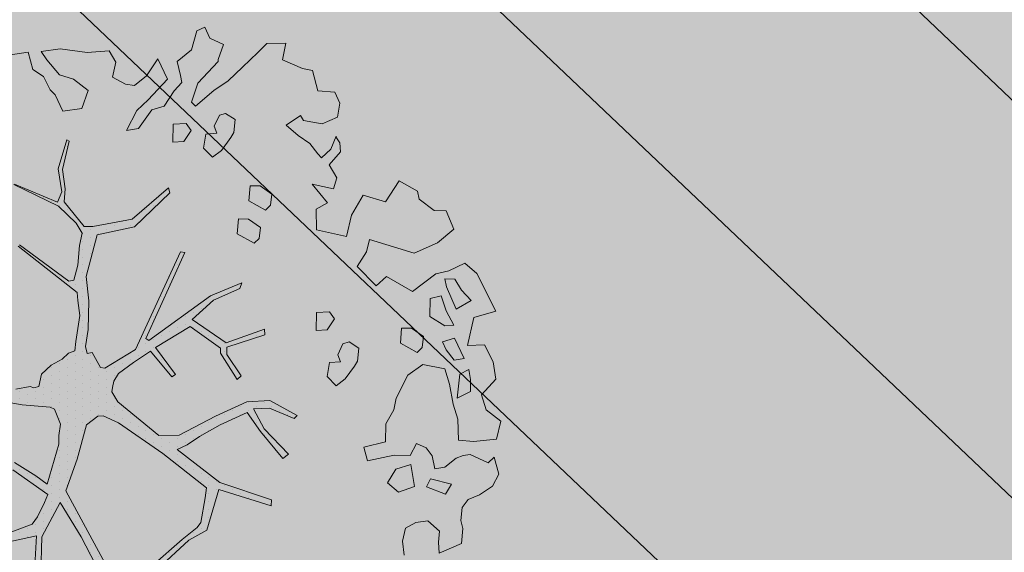
# Model space of a CAD drawing. Units: metres. Extents: x 544007 to 818026, y 6582436 to 9876932.
# Drawn here: x 546605 to 546612, y 6583150 to 6583154 of the extents above; entities that cross this region are included whole.
import ezdxf

# ---------------------------------------------------------------- set-up
doc = ezdxf.new("R2010")
doc.units = ezdxf.units.M
doc.linetypes.add('ACAD_ISO02W100', pattern=[15, 12, -3])
doc.linetypes.add('ISOPOHI', pattern=[0.20001, 0.1, -1e-05, 0.1])
for name, color, linetype, lineweight in [('00_siim_planeeritav kõrghaljastus', 7, 'Continuous', 5), ('08_ol.ol säilitatav puu', 96, 'Continuous', 5), ('09_likvideeritav kõrghaljastus', 7, 'Continuous', 5), ('0_TULETÕRJE VEEVÕTUKOHT_R', 1, 'Continuous', 20), ('HORISONTAAL', 8, 'Continuous', 0), ('PUU', 8, 'Continuous', 0)]:
    doc.layers.add(name, color=color, linetype=linetype, lineweight=lineweight)
doc.layers.add('0_Plan haljasala', color=7, linetype='Continuous', true_color=0xdde8c0)
doc.layers.add('0_Plan sport- ja mänguväljakud', color=7, linetype='Continuous', true_color=0xfcefc9)

# ---------------------------------------------------------------- blocks, each defined once
blk = doc.blocks.new('platano2')
at = {"layer": '08_ol.ol säilitatav puu'}
h = blk.add_hatch(dxfattribs=at)
h.set_pattern_fill('DOTS', color=256, scale=4, style=0)
h.set_pattern_definition([(0, (-39973.25, -3784.6), (3.175, 6.35), [0, -6.35])])
h.paths.add_polyline_path([(88.21, 150.09), (83.22, 150.19), (69.39, 108.5), (42.73, 74.07), (38.89, 82.14), (32.1, 92.27), (22.94, 108.94), (12.89, 130.62), (28.09, 141.31), (49.93, 159.35), (46.53, 163.92), (26.15, 144.34), (9.99, 135.67), (9.26, 148.68), (17.65, 168.49), (15.2, 171.04), (3.26, 148.8), (4.39, 130.29), (15.87, 105.08), (31.27, 75.8), (31.44, 59.31), (4.3, 26.39), (-3.78, 21.58), (-7.26, 22.15), (-12.24, 23.25), (-18.66, 26.87), (-27.41, 39.04), (-36.62, 52.71), (-15.8, 69.78), (-17.73, 72.81), (-39.54, 56.76), (-56.47, 84.58), (-38.98, 109.21), (-34.99, 109.13), (-13.74, 122.69), (-16.67, 125.75), (-33.89, 114.1), (-39.88, 114.22), (-49.76, 144.89), (-54.26, 144.48), (-43.39, 113.79), (-61.93, 86.19), (-77.57, 103.49), (-87.13, 124.66), (-91.6, 126.25), (-81.11, 101.06), (-45.14, 51.38), (-46.69, 48.92), (-116, 80.28), (-116.57, 76.79), (-37.86, 40.75), (-22.88, 15.97), (-23.45, 12.48), (-35.57, 5.73), (-34.65, 1.71), (-40.18, 0.33), (-54.12, 2.6), (-77.09, 3.06), (-96.62, 0.96), (-130.41, 9.63), (-136.8, 39.73), (-164.2, 68.26), (-168.22, 67.34), (-142.83, 37.86), (-136.97, 6.26), (-137.11, -0.73), (-156.92, -16.81), (-167.4, -16.1), (-182.93, -18.29), (-205.8, -12.84), (-206.84, -14.82), (-183.5, -21.78), (-164.95, -18.65), (-156.53, -22.32), (-171.22, -56.99), (-170.73, -57.5), (-153.52, -21.38), (-139.74, -7.17), (-131.65, -2.34), (-121.7, -4.53), (-105.74, -5.85), (-93.82, -9.09), (-92.9, -13.1), (-122.18, -52.98), (-121.2, -54), (-83.77, -6.29), (-77.27, -5.92), (-65.25, -4.17), (-44.33, -7.58), (-36.85, -8.23), (-34.95, -13.27), (-30.06, -18.36), (-25.25, -27.45), (-17.91, -35.09), (-7.97, -37.31), (-7.05, -41.33), (-8.11, -44.3), (-5.84, -55.84), (-11.55, -66.21), (-19.15, -71.56), (-30.74, -76.82), (-56.32, -81.8), (-87, -67.2), (-90.06, -70.13), (-60.35, -83.72), (-84.13, -123.2), (-83.25, -129.22), (-58.44, -87.75), (-47.37, -83.98), (-10.75, -76.22), (-9.38, -82.74), (-6.66, -96.78), (-22.24, -126.45), (-54.85, -133.28), (-84.11, -172.16), (-82.7, -176.69), (-54.96, -138.28), (-23.91, -134.9), (-25.31, -179.34), (-21.29, -178.42), (-18.84, -131.01), (-0.34, -105.4), (23.08, -132.85), (41.07, -157.69), (50.31, -170.37), (54.38, -166.45), (47.1, -155.81), (26.63, -130.42), (8.18, -104.08), (3.93, -91.5), (2.28, -74.48), (6.75, -50.6), (8.7, -28.15), (10.27, -24.69), (22.36, -19.94), (31.32, -21.12), (38.32, -21.26), (70.71, -30.65), (63.92, -39.75), (53.08, -57.02), (65.93, -88.75), (77.25, -121.95), (81.23, -123.03), (69.5, -85.32), (59.05, -58.14), (79.1, -30.07), (85.54, -32.69), (96.92, -38.42), (102.83, -42.53), (108.99, -59.14), (120.74, -95.85), (112.33, -116.66), (113.78, -119.18), (124.68, -98.92), (153.73, -119.99), (156.36, -113.55), (124.27, -94.42), (112.39, -39.23), (141.33, -40.81), (145.42, -35.89), (112.98, -34.74), (85.29, -20.2), (113.11, -3.27), (135.32, 8.27), (164.84, -14.31), (168.94, -9.39), (139.4, 12.18), (159.99, 42.74), (154.55, 45.35), (134.48, 16.28), (75.9, -15.52), (50.6, -6.52), (22.78, 1.04), (15.97, 10.17), (15.56, 14.67), (21.3, 27.05), (45.99, 62.52), (73.68, 97.93), (81.65, 96.77), (101.56, 93.37), (105.5, 90.3), (115.24, 78.11), (136.24, 54.21), (138.83, 58.65), (115.85, 83.59), (107.65, 98.24), (74.88, 107.9)])
at = {"layer": '08_ol.ol säilitatav puu', "linetype": 'Continuous'}
for p, q in [((10.74, 323.17), (19.85, 335.09)), ((19.85, 335.09), (34.3, 331.57)), ((48.78, 329.67), (62.57, 333.42)), ((62.57, 333.42), (72.15, 328.39)), ((-99.11, 315.7), (-68.73, 331.07)), ((-68.73, 331.07), (-63.67, 313.37)), ((-41.72, 321.8), (-27.86, 328.78)), ((-27.86, 328.78), (-14.11, 330.93)), ((-14.11, 330.93), (-1.44, 319.38)), ((34.3, 331.57), (36.35, 312.98)), ((53.52, 324.73), (48.78, 329.67)), ((72.15, 328.39), (79.19, 317.76)), ((-41.19, 308.08), (-41.72, 321.8)), ((-1.44, 319.38), (10.74, 323.17)), ((46.78, 310.35), (53.52, 324.73)), ((79.19, 317.76), (83.05, 308.81)), ((-107.37, 306.18), (-99.11, 315.7)), ((-77.42, 311.23), (-85.65, 303.33)), ((-70.41, 298.99), (-77.42, 311.23)), ((-63.67, 313.37), (-41.19, 308.08)), ((-13.71, 310.75), (-21.8, 309.3)), ((-4.03, 310.56), (-13.71, 310.75)), ((1.4, 299.96), (-4.03, 310.56)), ((36.35, 312.98), (35.3, 300.9)), ((47.47, 304.69), (46.78, 310.35)), ((-101.18, 293.15), (-107.37, 306.18)), ((-85.65, 303.33), (-94.63, 297.86)), ((-30.75, 305.45), (-47.04, 297.71)), ((-29.3, 297.36), (-30.75, 305.45)), ((-21.8, 309.3), (-17.92, 301.97)), ((-17.92, 301.97), (1.4, 299.96)), ((49.78, 298.99), (47.47, 304.69)), ((83.05, 308.81), (89.4, 303.84)), ((89.4, 303.84), (99.87, 302.83)), ((99.87, 302.83), (106.35, 304.31)), ((106.35, 304.31), (118.43, 303.26)), ((118.43, 303.26), (126.13, 285.36)), ((-149.62, 290.9), (-134.98, 297.06)), ((-134.98, 297.06), (-123.95, 283.93)), ((-94.63, 297.86), (-94.79, 289.8)), ((-88.31, 291.28), (-70.41, 298.99)), ((-57.54, 297.12), (-68.96, 290.89)), ((-56.88, 289.84), (-57.54, 297.12)), ((-47.04, 297.71), (-44.01, 287.97)), ((-37.5, 291.07), (-29.3, 297.36)), ((-10.02, 293.74), (-22.19, 289.95)), ((6.17, 296.64), (-10.02, 293.74)), ((18.35, 300.43), (6.17, 296.64)), ((35.3, 300.9), (18.35, 300.43)), ((56.86, 289.98), (49.78, 298.99)), ((70.68, 295.35), (66.31, 278.5)), ((78.64, 290.35), (70.68, 295.35)), ((-149.81, 281.22), (-149.62, 290.9)), ((-98.97, 282.62), (-101.18, 293.15)), ((-94.79, 289.8), (-88.31, 291.28)), ((-68.96, 290.89), (-81.13, 287.1)), ((-81.13, 287.1), (-78.89, 278.18)), ((-64.38, 277.89), (-56.88, 289.84)), ((-44.01, 287.97), (-37.5, 291.07)), ((-22.19, 289.95), (-25.77, 272.28)), ((58.31, 281.88), (56.86, 289.98)), ((72.69, 275.14), (78.64, 290.35)), ((108.4, 285.72), (100.14, 276.2)), ((117.25, 284.73), (108.4, 285.72)), ((-158.93, 269.31), (-149.81, 281.22)), ((-123.95, 283.93), (-115.45, 265.21)), ((-78.89, 278.18), (-64.38, 277.89)), ((41.23, 274.97), (47.78, 279.67)), ((47.78, 279.67), (58.31, 281.88)), ((66.31, 278.5), (72.69, 275.14)), ((126.13, 285.36), (117.25, 284.73)), ((-48.35, 272.73), (-54.99, 263.19)), ((-39.5, 271.75), (-48.35, 272.73)), ((-35.55, 267.64), (-39.5, 271.75)), ((-25.77, 272.28), (-17.15, 260.01)), ((37.84, 266.97), (41.23, 274.97)), ((100.14, 276.2), (101.56, 266.5)), ((-165.41, 267.82), (-158.93, 269.31)), ((-54.99, 263.19), (-55.16, 255.12)), ((-43.08, 254.07), (-35.55, 267.64)), ((47.42, 261.94), (37.84, 266.97)), ((47.16, 249.04), (47.42, 261.94)), ((72.5, 265.47), (54.69, 262.6)), ((54.69, 262.6), (58.48, 250.42)), ((77.08, 252.47), (72.5, 265.47)), ((101.56, 266.5), (106.23, 258.33)), ((-55.16, 255.12), (-43.08, 254.07)), ((-17.15, 260.01), (1.22, 250.76)), ((106.23, 258.33), (116.67, 255.7)), ((116.67, 255.7), (127.99, 257.09)), ((1.22, 250.76), (10.86, 248.96)), ((10.86, 248.96), (22.02, 242.28)), ((58.48, 250.42), (69.64, 243.74)), ((69.64, 243.74), (77.08, 252.47)), ((22.02, 242.28), (36.53, 241.99)), ((-39.02, 220.67), (-44.02, 212.7)), ((-28.56, 219.65), (-39.02, 220.67)), ((-24.57, 217.15), (-28.56, 219.65)), ((-14.24, 209.68), (-24.57, 217.15)), ((-134.41, 186.4), (-129.06, 210.74)), ((-44.02, 212.7), (-42.51, 207.83)), ((-42.51, 207.83), (-33.72, 203.62)), ((-8.74, 202.31), (-14.24, 209.68)), ((-246.46, 187.69), (-245.37, 201.38)), ((-245.37, 201.38), (-236.42, 205.24)), ((-236.42, 205.24), (-225.17, 203.4)), ((-225.17, 203.4), (-219.76, 191.19)), ((-199.46, 198.04), (-209.86, 202.28)), ((-209.26, 202.09), (-204.36, 205.22)), ((-204.36, 205.22), (-197.09, 205.88)), ((-197.09, 205.88), (-186.78, 196.8)), ((-186.78, 196.8), (-176.18, 202.9)), ((-176.18, 202.9), (-167.49, 200.13)), ((-167.49, 200.13), (-171.19, 183.08)), ((-62.53, 200.97), (-68.25, 197.05)), ((-53.77, 195.15), (-62.53, 200.97)), ((-33.72, 203.62), (-28.03, 205.93)), ((-28.03, 205.93), (-27.4, 197.04)), ((-16.14, 195.2), (-8.74, 202.31)), ((-219.76, 191.19), (-222.49, 175.92)), ((-192.35, 190.64), (-199.46, 198.04)), ((-195.64, 187.48), (-192.35, 190.64)), ((-171.19, 183.08), (-155.99, 195.38)), ((-155.99, 195.38), (-150.95, 186.17)), ((-68.25, 197.05), (-67.66, 186.55)), ((-53.14, 186.26), (-53.77, 195.15)), ((-27.4, 197.04), (-16.14, 195.2)), ((-264.45, 175.15), (-262.68, 183.18)), ((-262.68, 183.18), (-246.46, 187.69)), ((-203.83, 181.19), (-195.64, 187.48)), ((-150.95, 186.17), (-134.41, 186.4)), ((-67.66, 186.55), (-53.14, 186.26)), ((-271.23, 159.15), (-264.45, 175.15)), ((-222.49, 175.92), (-226.57, 173.58)), ((-210.48, 171.64), (-203.83, 181.19)), ((-226.57, 173.58), (-218.74, 162.13)), ((-218.74, 162.13), (-210.48, 171.64)), ((3.26, 148.8), (15.2, 171.04)), ((17.65, 168.49), (9.26, 148.68)), ((15.2, 171.04), (17.65, 168.49)), ((-284.39, 146.51), (-284.88, 161.85)), ((-284.88, 161.85), (-271.23, 159.15)), ((26.15, 144.34), (46.53, 163.92)), ((49.93, 159.35), (28.09, 141.31)), ((46.53, 163.92), (49.93, 159.35)), ((-277.27, 139.11), (-284.39, 146.51)), ((-163.05, 150.54), (-169.69, 140.99)), ((-154.19, 149.55), (-163.05, 150.54)), ((-157.77, 131.88), (-150.24, 145.44)), ((-150.24, 145.44), (-154.19, 149.55)), ((-54.26, 144.48), (-49.76, 144.89)), ((-43.39, 113.79), (-54.26, 144.48)), ((-49.76, 144.89), (-39.88, 114.22)), ((4.39, 130.29), (3.26, 148.8)), ((9.26, 148.68), (9.99, 135.67)), ((9.99, 135.67), (26.15, 144.34)), ((69.39, 108.5), (83.22, 150.19)), ((88.21, 150.09), (74.88, 107.9)), ((83.22, 150.19), (88.21, 150.09)), ((-265.42, 126.77), (-277.27, 139.11)), ((-169.69, 140.99), (-169.85, 132.93)), ((-136.28, 141.35), (-142.93, 131.8)), ((-127.43, 140.37), (-136.28, 141.35)), ((-131.01, 122.69), (-123.48, 136.25)), ((-123.48, 136.25), (-127.43, 140.37)), ((28.09, 141.31), (12.89, 130.62)), ((-169.85, 132.93), (-157.77, 131.88)), ((-142.93, 131.8), (-143.09, 123.74)), ((15.87, 105.08), (4.39, 130.29)), ((12.89, 130.62), (22.94, 108.94)), ((-254.36, 115.26), (-265.42, 126.77)), ((-223.14, 121.02), (-228.14, 113.05)), ((-212.67, 120), (-223.14, 121.02)), ((-208.69, 117.5), (-212.67, 120)), ((-143.09, 123.74), (-131.01, 122.69)), ((-91.6, 126.25), (-87.13, 124.66)), ((-81.11, 101.06), (-91.6, 126.25)), ((-87.13, 124.66), (-77.57, 103.49)), ((-13.74, 122.69), (-34.99, 109.13)), ((-33.89, 114.1), (-16.67, 125.75)), ((-16.67, 125.75), (-13.74, 122.69)), ((-288.74, 100.44), (-283.67, 111.63)), ((-283.67, 111.63), (-271.66, 107.35)), ((-246.53, 103.8), (-254.36, 115.26)), ((-228.14, 113.05), (-226.62, 108.19)), ((-198.36, 110.04), (-208.69, 117.5)), ((-61.93, 86.19), (-43.39, 113.79)), ((-39.88, 114.22), (-33.89, 114.1)), ((-271.66, 107.35), (-270.05, 107.32)), ((-270.05, 107.32), (-252.63, 90.84)), ((-233.92, 89.03), (-246.53, 103.8)), ((-226.62, 108.19), (-217.84, 103.98)), ((-217.84, 103.98), (-212.14, 106.28)), ((-212.14, 106.28), (-211.52, 97.4)), ((-192.86, 102.67), (-198.36, 110.04)), ((-77.57, 103.49), (-61.93, 86.19)), ((-38.98, 109.21), (-56.47, 84.58)), ((-34.99, 109.13), (-38.98, 109.21)), ((31.27, 75.8), (15.87, 105.08)), ((22.94, 108.94), (32.1, 92.27)), ((42.73, 74.07), (69.39, 108.5)), ((74.88, 107.9), (107.65, 98.24)), ((-297.69, 96.58), (-288.74, 100.44)), ((-294.59, 90.07), (-297.69, 96.58)), ((-211.52, 97.4), (-200.26, 95.56)), ((-200.26, 95.56), (-192.86, 102.67)), ((-45.14, 51.38), (-81.11, 101.06)), ((73.68, 97.93), (45.99, 62.52)), ((81.65, 96.77), (73.68, 97.93)), ((101.56, 93.37), (81.65, 96.77)), ((107.65, 98.24), (115.85, 83.59)), ((-279.35, 85.73), (-294.59, 90.07)), ((-237.21, 85.87), (-233.92, 89.03)), ((32.1, 92.27), (38.89, 82.14)), ((105.5, 90.3), (101.56, 93.37)), ((115.24, 78.11), (105.5, 90.3)), ((-269.91, 74.25), (-279.35, 85.73)), ((-214.37, 85.43), (-220.09, 81.52)), ((-220.09, 81.52), (-219.5, 71.02)), ((-205.61, 79.61), (-214.37, 85.43)), ((-204.98, 70.73), (-205.61, 79.61)), ((-116.57, 76.79), (-116, 80.28)), ((-116, 80.28), (-46.69, 48.92)), ((-56.47, 84.58), (-39.54, 56.76)), ((38.89, 82.14), (42.73, 74.07)), ((115.85, 83.59), (138.83, 58.65)), ((-37.86, 40.75), (-116.57, 76.79)), ((-39.54, 56.76), (-17.73, 72.81)), ((-17.73, 72.81), (-15.8, 69.78)), ((31.44, 59.31), (31.27, 75.8)), ((136.24, 54.21), (115.24, 78.11)), ((-272.08, 58.74), (-255.79, 66.48)), ((-255.79, 66.48), (-239.17, 50.82)), ((-231.04, 53.88), (-234.07, 63.62)), ((-219.5, 71.02), (-204.98, 70.73)), ((-168.22, 67.34), (-164.2, 68.26)), ((-142.83, 37.86), (-168.22, 67.34)), ((-164.2, 68.26), (-136.8, 39.73)), ((-15.8, 69.78), (-36.62, 52.71)), ((-258.55, 49.59), (-272.08, 58.74)), ((4.3, 26.39), (31.44, 59.31)), ((45.99, 62.52), (21.3, 27.05)), ((-250.68, 39.76), (-258.55, 49.59)), ((-239.17, 50.82), (-230.48, 41.77)), ((-215.93, 43.09), (-231.04, 53.88)), ((-46.69, 48.92), (-45.14, 51.38)), ((-36.62, 52.71), (-27.41, 39.04)), ((-251.64, 32.51), (-250.68, 39.76)), ((-230.48, 41.77), (-214.51, 33.38)), ((-214.51, 33.38), (-215.93, 43.09)), ((-136.8, 39.73), (-130.41, 9.63)), ((-22.88, 15.97), (-37.86, 40.75)), ((-257.49, 22.15), (-251.64, 32.51)), ((-136.97, 6.26), (-142.83, 37.86)), ((-27.41, 39.04), (-18.66, 26.87)), ((-278.52, 19.34), (-269.54, 24.81)), ((-269.54, 24.81), (-257.49, 22.15)), ((-18.66, 26.87), (-12.24, 23.25)), ((-3.78, 21.58), (4.3, 26.39)), ((21.3, 27.05), (15.56, 14.67)), ((-277.26, 1.57), (-278.52, 19.34)), ((-23.45, 12.48), (-22.88, 15.97)), ((-12.24, 23.25), (-7.26, 22.15)), ((-7.26, 22.15), (-3.78, 21.58)), ((75.9, -15.52), (134.48, 16.28)), ((-130.41, 9.63), (-96.62, 0.96)), ((-35.57, 5.73), (-23.45, 12.48)), ((15.56, 14.67), (15.97, 10.17)), ((15.97, 10.17), (22.78, 1.04)), ((135.32, 8.27), (113.11, -3.27)), ((-280.12, -20.15), (-277.26, 1.57)), ((-246.59, 2.57), (-255.7, -9.35)), ((-232.17, -2.56), (-246.59, 2.57)), ((-137.11, -0.73), (-136.97, 6.26)), ((-96.62, 0.96), (-77.09, 3.06)), ((-77.09, 3.06), (-54.12, 2.6)), ((-54.12, 2.6), (-40.18, 0.33)), ((-40.18, 0.33), (-34.65, 1.71)), ((-34.65, 1.71), (-35.57, 5.73)), ((22.78, 1.04), (50.6, -6.52)), ((-230.06, -17.93), (-232.17, -2.56)), ((-156.92, -16.81), (-137.11, -0.73)), ((-139.74, -7.17), (-153.52, -21.38)), ((-131.65, -2.34), (-139.74, -7.17)), ((-121.7, -4.53), (-131.65, -2.34)), ((-105.74, -5.85), (-121.7, -4.53)), ((-83.77, -6.29), (-121.2, -54)), ((-93.82, -9.09), (-105.74, -5.85)), ((-77.27, -5.92), (-83.77, -6.29)), ((-65.25, -4.17), (-77.27, -5.92)), ((-44.33, -7.58), (-65.25, -4.17)), ((-36.85, -8.23), (-44.33, -7.58)), ((50.6, -6.52), (75.9, -15.52)), ((113.11, -3.27), (85.29, -20.2)), ((-255.7, -9.35), (-259.15, -20.57)), ((-183.5, -21.78), (-206.84, -14.82)), ((-205.8, -12.84), (-182.93, -18.29)), ((-122.18, -52.98), (-92.9, -13.1)), ((-92.9, -13.1), (-93.82, -9.09)), ((-34.95, -13.27), (-36.85, -8.23)), ((-30.06, -18.36), (-34.95, -13.27)), ((-278.01, -35.52), (-280.12, -20.15)), ((-259.15, -20.57), (-271.46, -30.81)), ((-243.09, -24.12), (-230.06, -17.93)), ((-164.95, -18.65), (-183.5, -21.78)), ((-182.93, -18.29), (-167.4, -16.1)), ((-171.22, -56.99), (-156.53, -22.32)), ((-153.52, -21.38), (-170.73, -57.5)), ((-167.4, -16.1), (-156.92, -16.81)), ((-156.53, -22.32), (-164.95, -18.65)), ((-25.25, -27.45), (-30.06, -18.36)), ((22.36, -19.94), (10.27, -24.69)), ((31.32, -21.12), (22.36, -19.94)), ((38.32, -21.26), (31.32, -21.12)), ((70.71, -30.65), (38.32, -21.26)), ((85.29, -20.2), (112.98, -34.74)), ((-271.46, -30.81), (-278.01, -35.52)), ((-257.8, -33.5), (-247.21, -28.07)), ((-247.21, -28.07), (-243.09, -24.12)), ((-17.91, -35.09), (-25.25, -27.45)), ((8.7, -28.15), (6.75, -50.6)), ((10.27, -24.69), (8.7, -28.15)), ((79.1, -30.07), (59.05, -58.14)), ((63.92, -39.75), (70.71, -30.65)), ((85.54, -32.69), (79.1, -30.07)), ((-263.62, -42.26), (-257.8, -33.5)), ((-7.97, -37.31), (-17.91, -35.09)), ((-7.05, -41.33), (-7.97, -37.31)), ((96.92, -38.42), (85.54, -32.69)), ((102.83, -42.53), (96.92, -38.42)), ((112.39, -39.23), (124.27, -94.42)), ((141.33, -40.81), (112.39, -39.23)), ((112.98, -34.74), (145.42, -35.89)), ((-277.41, -46.02), (-263.62, -42.26)), ((-274.57, -65.43), (-277.41, -46.02)), ((-8.11, -44.3), (-7.05, -41.33)), ((-5.84, -55.84), (-8.11, -44.3)), ((53.08, -57.02), (63.92, -39.75)), ((108.99, -59.14), (102.83, -42.53)), ((6.75, -50.6), (2.28, -74.48))]:
    blk.add_line(p, q, dxfattribs=at)
at = {"layer": '08_ol.ol säilitatav puu'}
for p, q in [((-84.62, 263.75), (-98.97, 282.62)), ((-173.8, 253), (-165.41, 267.82)), ((-115.45, 265.21), (-126.56, 229.29)), ((-96.76, 243.05), (-84.62, 263.75)), ((-156.9, 242.18), (-173.8, 253)), ((51.87, 227.69), (47.16, 249.04)), ((-162.16, 224.17), (-156.9, 242.18)), ((-89.19, 234.64), (-96.76, 243.05)), ((36.53, 241.99), (40.89, 224.66)), ((-104.89, 219.26), (-89.19, 234.64)), ((-146.16, 214.68), (-162.16, 224.17)), ((-126.56, 229.29), (-116.68, 226.77)), ((-116.68, 226.77), (-104.89, 219.26)), ((40.89, 224.66), (51.87, 227.69)), ((-129.06, 210.74), (-146.16, 214.68)), ((-252.63, 90.84), (-237.21, 85.87)), ((-258.82, 76.97), (-269.91, 74.25)), ((-252.94, 77.95), (-258.82, 76.97)), ((-246.36, 71.68), (-252.94, 77.95)), ((-234.07, 63.62), (-246.36, 71.68)), ((-206.84, -14.82), (-205.8, -12.84))]:
    blk.add_line(p, q, dxfattribs=at)
blk = doc.blocks.new('A$C2AF94360')
at = {"layer": '08_ol.ol säilitatav puu', "color": 76, "rotation": 270}
blk.add_blockref('platano2', (0, 0), dxfattribs=at)
blk = doc.blocks.new('puu1')
at = {"layer": '09_likvideeritav kõrghaljastus', "color": 65}
blk.add_blockref('A$C2AF94360', (215.98, 160.62), dxfattribs=at)

msp = doc.modelspace()

# ---------------------------------------------------------------- hatches: boundary and pattern name
at = {"layer": '0_Plan haljasala', "ltscale": 0.5}
h = msp.add_hatch(color=256, dxfattribs=at)
h.paths.add_polyline_path([(546692.5204, 6583127.8742), (546694.734, 6583130.1198), (546701.5179, 6583137.2376), (546704.406, 6583144.8885), (546687.6712, 6583150.9748), (546684.5109, 6583154.4258), (546677.0503, 6583157.6278), (546681.8477, 6583152.4042)], flags=17)
edge = h.paths.add_edge_path()
edge.add_line((546576.4188, 6583174.3828), (546579.1859, 6583171.488))
edge.add_line((546579.1859, 6583171.488), (546609.4268, 6583139.8525))
edge.add_line((546609.4268, 6583139.8525), (546644.6423, 6583107.2603))
edge.add_line((546644.6423, 6583107.2603), (546708.4765, 6583074.8219))
edge.add_line((546708.4765, 6583074.8219), (546707.8909, 6583076.7321))
edge.add_line((546707.8909, 6583076.7321), (546710.1106, 6583078.2693))
edge.add_line((546710.1106, 6583078.2693), (546707.2638, 6583082.3798))
edge.add_line((546707.2638, 6583082.3798), (546706.2336, 6583081.6717))
edge.add_line((546706.2336, 6583081.6717), (546705.2082, 6583080.9569))
edge.add_line((546705.2082, 6583080.9569), (546701.7922, 6583085.8892))
edge.add_line((546701.7922, 6583085.8892), (546701.223, 6583086.711))
edge.add_line((546701.223, 6583086.711), (546698.3762, 6583090.8214))
edge.add_line((546698.3762, 6583090.8214), (546697.9567, 6583091.419))
edge.add_line((546697.9567, 6583091.419), (546693.1547, 6583098.2588))
edge.add_line((546693.1547, 6583098.2588), (546691.1063, 6583101.1765))
edge.add_line((546691.1063, 6583101.1765), (546683.9094, 6583111.4276))
edge.add_line((546683.9094, 6583111.4276), (546680.9589, 6583115.6189))
edge.add_line((546680.9589, 6583115.6189), (546663.6586, 6583100.2019))
edge.add_line((546663.6586, 6583100.2019), (546588.2654, 6583172.3854))
edge.add_line((546588.2654, 6583172.3854), (546593.2115, 6583179.7103))
edge.add_line((546593.2115, 6583179.7103), (546615.5688, 6583203.1562))
edge.add_line((546615.5688, 6583203.1562), (546629.866, 6583210.4791))
edge.add_line((546629.866, 6583210.4791), (546622.9312, 6583218.0633))
edge.add_line((546622.9312, 6583218.0633), (546692.8878, 6583293.2795))
edge.add_line((546692.8878, 6583293.2795), (546708.7749, 6583257.7131))
edge.add_line((546708.7749, 6583257.7131), (546715.8734, 6583261.1351))
edge.add_line((546715.8734, 6583261.1351), (546722.2554, 6583264.2653))
edge.add_line((546722.2554, 6583264.2653), (546739.348, 6583229.4158))
edge.add_line((546739.348, 6583229.4158), (546754.4894, 6583198.5446))
edge.add_line((546754.4894, 6583198.5446), (546755.3777, 6583196.7334))
edge.add_line((546755.3777, 6583196.7334), (546757.1315, 6583193.1576))
edge.add_line((546757.1315, 6583193.1576), (546759.7737, 6583187.7707))
edge.add_line((546759.7737, 6583187.7707), (546780.7786, 6583144.9445))
edge.add_line((546780.7786, 6583144.9445), (546777.0929, 6583143.1368))
edge.add_arc((546777.9736, 6583141.3411), 2, 116.12653, 214.70547)
edge.add_line((546776.3295, 6583140.2024), (546781.1899, 6583133.1845))
edge.add_line((546781.1899, 6583133.1845), (546786.0221, 6583136.5312))
edge.add_line((546786.0221, 6583136.5312), (546788.4544, 6583133.0193))
edge.add_line((546788.4544, 6583133.0193), (546783.6222, 6583129.6726))
edge.add_line((546783.6222, 6583129.6726), (546783.852, 6583129.3407))
edge.add_line((546783.852, 6583129.3407), (546786.6988, 6583125.2303))
edge.add_line((546786.6988, 6583125.2303), (546791.16, 6583128.32))
edge.add_line((546791.16, 6583128.32), (546783.034, 6583144.8879))
edge.add_line((546783.034, 6583144.8879), (546781.253, 6583148.46))
edge.add_line((546781.253, 6583148.46), (546756.116, 6583199.738))
edge.add_line((546756.116, 6583199.738), (546745.718, 6583220.768))
edge.add_line((546745.718, 6583220.768), (546737.8765, 6583236.9579))
edge.add_line((546737.8765, 6583236.9579), (546703.16, 6583307.74))
edge.add_line((546703.16, 6583307.74), (546576.4188, 6583174.3828))
h = msp.add_hatch(color=256, dxfattribs=at)
edge = h.paths.add_edge_path()
edge.add_line((546725.6303, 6583094.8353), (546728.4826, 6583090.7169))
edge.add_line((546728.4826, 6583090.7169), (546709.8212, 6583077.7924))
edge.add_line((546709.8212, 6583077.7924), (546706.9744, 6583081.9029))
edge.add_line((546706.9744, 6583081.9029), (546704.9215, 6583080.4762))
edge.add_line((546704.9215, 6583080.4762), (546698.0869, 6583090.3446))
edge.add_line((546698.0869, 6583090.3446), (546680.6751, 6583115.1453))
edge.add_line((546680.6751, 6583115.1453), (546667.4829, 6583101.2575))
edge.add_arc((546663.8577, 6583104.7011), 5, 226.47123, 316.47123, ccw=False)
edge.add_line((546660.4141, 6583101.0759), (546589.5308, 6583168.4094))
edge.add_arc((546592.9744, 6583172.0345), 5, 136.41679, 226.47123, ccw=False)
edge.add_line((546589.3526, 6583175.4815), (546593.6122, 6583179.9572))
edge.add_line((546593.6122, 6583179.9572), (546615.9695, 6583203.4031))
edge.add_line((546615.9695, 6583203.4031), (546622.1919, 6583210.0782))
edge.add_arc((546625.8493, 6583206.6689), 5, 42.56461, 137.0105, ccw=False)
edge.add_line((546629.5318, 6583210.051), (546629.5464, 6583210.0644))
edge.add_line((546629.5464, 6583210.0644), (546622.6419, 6583217.5864))
edge.add_line((546622.6419, 6583217.5864), (546692.5985, 6583292.8026))
edge.add_line((546692.5985, 6583292.8026), (546708.4756, 6583257.2302))
edge.add_line((546708.4756, 6583257.2302), (546721.9661, 6583263.7884))
edge.add_line((546721.9661, 6583263.7884), (546759.4843, 6583187.2938))
edge.add_line((546759.4843, 6583187.2938), (546780.4892, 6583144.4676))
edge.add_line((546780.4892, 6583144.4676), (546776.8036, 6583142.6599))
edge.add_arc((546777.6843, 6583140.8643), 2, 116.12653, 214.70547)
edge.add_line((546776.0401, 6583139.7255), (546780.9006, 6583132.7076))
edge.add_line((546780.9006, 6583132.7076), (546782.9377, 6583134.1185))
edge.add_line((546782.9377, 6583134.1185), (546785.7328, 6583136.0543))
edge.add_line((546785.7328, 6583136.0543), (546788.165, 6583132.5424))
edge.add_line((546788.165, 6583132.5424), (546785.3699, 6583130.6066))
edge.add_line((546785.3699, 6583130.6066), (546783.3328, 6583129.1957))
edge.add_line((546783.3328, 6583129.1957), (546783.5627, 6583128.8638))
edge.add_line((546783.5627, 6583128.8638), (546786.4094, 6583124.7534))
edge.add_line((546786.4094, 6583124.7534), (546790.8707, 6583127.8431))
edge.add_line((546790.8707, 6583127.8431), (546702.8707, 6583307.2631))
edge.add_line((546702.8707, 6583307.2631), (546573.3707, 6583171.0031))
edge.add_line((546573.3707, 6583171.0031), (546601.8713, 6583141.1882))
edge.add_line((546601.8713, 6583141.1882), (546612.7774, 6583131.0355))
edge.add_arc((546646.5053, 6583167.2664), 49.5, 227.0491, 227.21695)
edge.add_arc((546955.1296, 6583500.7483), 503.8778, 227.216954, 227.819148)
edge.add_arc((546797.5673, 6583328.5995), 270.5142, 228.065917, 228.710163)
edge.add_arc((545954.2461, 6582368.3237), 1007.5, 47.9291943, 48.7101628, ccw=False)
edge.add_arc((546764.8931, 6583266.404), 202.3333, 227.929194, 229.41217)
edge.add_arc((546756.1139, 6583256.2745), 188.9291, 229.435397, 232.952592)
edge.add_arc((546757.4224, 6583258.0766), 191.1558, 232.965009, 232.966764)
edge.add_arc((546759.5359, 6583260.8773), 194.6644, 232.966636, 233.251819)
edge.add_arc((546666.7011, 6583136.5483), 39.5, 233.25187, 250.27921)
edge.add_line((546653.3724, 6583099.365), (546658.311, 6583097.5947))
edge.add_arc((546651.3936, 6583078.2971), 20.5, 60.88456, 70.27916, ccw=False)
edge.add_line((546661.3683, 6583096.2067), (546662.0981, 6583097.5172))
edge.add_line((546662.0981, 6583097.5172), (546673.5009, 6583091.1664))
edge.add_line((546673.5009, 6583091.1664), (546677.5428, 6583090.9634))
edge.add_arc((546677.0411, 6583080.976), 10, 61.52347, 87.12395, ccw=False)
edge.add_line((546681.8091, 6583089.7661), (546700.902, 6583079.4096))
edge.add_arc((546710.4381, 6583096.9898), 20, 241.52296, 255.96105)
edge.add_arc((546719.2712, 6583132.3195), 56.4172, 255.96219, 260.01791)
edge.add_arc((546712.092, 6583091.5293), 15, 260.01727, 304.70547)
edge.add_line((546720.6324, 6583079.1979), (546735.7012, 6583089.6341))
edge.add_line((546735.7012, 6583089.6341), (546732.8377, 6583093.7374))
edge.add_arc((546728.7186, 6583090.9031), 5, 34.53246, 128.14554)
at = {"layer": '0_Plan sport- ja mänguväljakud', "ltscale": 2}
h = msp.add_hatch(color=256, dxfattribs=at)
h.paths.add_polyline_path([(546680.9091, 6583151.9458), (546692.8123, 6583130.9986), (546664.256, 6583100.9367), (546589.0205, 6583172.4044), (546595.3489, 6583179.0539), (546617.7141, 6583202.508), (546623.9447, 6583209.1919)], flags=16)
edge = h.paths.add_edge_path()
edge.add_arc((546626.1386, 6583207.1458), 5, 42.56461, 137.0105)
edge.add_line((546622.4812, 6583210.5551), (546616.2588, 6583203.88))
edge.add_line((546616.2588, 6583203.88), (546593.9015, 6583180.4341))
edge.add_line((546593.9015, 6583180.4341), (546589.6419, 6583175.9584))
edge.add_arc((546593.2638, 6583172.5114), 5, 136.41679, 226.4717)
edge.add_line((546589.8202, 6583168.8862), (546660.7035, 6583101.5528))
edge.add_arc((546664.147, 6583105.178), 5, 226.47158, 316.47183)
edge.add_line((546667.7722, 6583101.7344), (546692.7297, 6583128.0077))
edge.add_arc((546689.1045, 6583131.4513), 5, 316.47176, 389.60723)
edge.add_line((546693.4517, 6583133.9215), (546682.5377, 6583153.1279))
edge.add_line((546682.5377, 6583153.1279), (546629.8212, 6583210.5279))
h = msp.add_hatch(color=256, dxfattribs=at)
edge = h.paths.add_edge_path(flags=16)
edge.add_line((546658.46, 6583163.7963), (546662.3006, 6583167.8374))
edge.add_arc((547878.8578, 6584406.931), 1736.4805, 225.5258105, 226.328514)
edge.add_line((546679.7789, 6583150.9158), (546652.2183, 6583121.9989))
edge.add_line((546652.2183, 6583121.9989), (546667.9276, 6583107.069))
edge.add_line((546667.9276, 6583107.069), (546664.4832, 6583103.4447))
edge.add_line((546664.4832, 6583103.4447), (546591.9973, 6583172.3344))
edge.add_line((546591.9973, 6583172.3344), (546595.4418, 6583175.9587))
edge.add_line((546595.4418, 6583175.9587), (546619.2756, 6583201.0367))
edge.add_line((546619.2756, 6583201.0367), (546658.46, 6583163.7963))
h.paths.add_polyline_path([(546676.0271, 6583141.1772), (546686.8836, 6583130.8265), (546667.5623, 6583110.5611), (546656.7058, 6583120.9118)], flags=16)
h.paths.add_polyline_path([(546660.2556, 6583169.2932), (546619.0831, 6583203.9766), (546617.7141, 6583202.508), (546595.3489, 6583179.0539), (546589.0205, 6583172.4044), (546664.256, 6583100.9367), (546692.8123, 6583130.9986), (546680.9091, 6583151.9458), (546663.3126, 6583171.2463)])
h = msp.add_hatch(color=256, dxfattribs=at)
h.paths.add_polyline_path([(546686.8836, 6583130.8265), (546676.0271, 6583141.1772), (546656.7058, 6583120.9118), (546667.5623, 6583110.5611)])
h.paths.add_polyline_path([(546679.7789, 6583150.9158, -0.003502), (546662.3006, 6583167.8374), (546634.6262, 6583138.7183), (546652.2183, 6583121.9989)])
h.paths.add_polyline_path([(546619.2756, 6583201.0367), (546595.4418, 6583175.9587), (546634.6262, 6583138.7183), (546658.46, 6583163.7963)])
h.paths.add_polyline_path([(546595.4418, 6583175.9587), (546591.9973, 6583172.3344), (546664.4832, 6583103.4447), (546667.9276, 6583107.069)])

# ---------------------------------------------------------------- linework, layer by layer
at = {"layer": '0_TULETÕRJE VEEVÕTUKOHT_R', "linetype": 'ACAD_ISO02W100', "ltscale": 0.5}
msp.add_arc((546785.6677, 6583132.1675), 200, 342.810732, 322.70252, dxfattribs=at)
at = {"layer": '0_TULETÕRJE VEEVÕTUKOHT_R', "color": 244, "linetype": 'ACAD_ISO02W100', "ltscale": 0.5, "true_color": 0x991b1e}
msp.add_arc((546715.2629, 6583073.666), 200, 5.321674, 344.514766, dxfattribs=at)
at = {"layer": 'HORISONTAAL', "linetype": 'ISOPOHI', "ltscale": 0.5}
msp.add_open_spline([(546583.7492, 6583184.7041), (546585.491, 6583182.8091), (546587.234, 6583180.9153), (546588.9765, 6583179.0211), (546590.9004, 6583176.9297), (546592.8326, 6583174.8458), (546594.7601, 6583172.7577), (546596.0293, 6583171.3827), (546597.2526, 6583169.9702), (546598.5114, 6583168.5812), (546599.7927, 6583167.1675), (546601.2627, 6583165.982), (546602.9242, 6583164.951), (546603.4872, 6583164.6017), (546604.2883, 6583164.5403), (546604.8569, 6583164.8364), (546605.116, 6583164.9714), (546605.3713, 6583165.1204), (546605.6224, 6583165.2757), (546607.3175, 6583166.3245), (546608.8599, 6583167.5481), (546610.6348, 6583168.5003), (546612.31, 6583169.3991), (546614.1625, 6583169.7398), (546616.0042, 6583170.1785), (546617.5704, 6583170.5517), (546619.1345, 6583170.8978), (546620.7176, 6583170.9984), (546622.9666, 6583171.1412), (546625.2398, 6583170.7848), (546627.4997, 6583170.5576), (546628.1302, 6583170.4942), (546628.7828, 6583170.7067), (546629.3517, 6583170.1503), (546629.8848, 6583169.629), (546629.7032, 6583169.005), (546629.7237, 6583168.4128), (546629.7478, 6583167.7161), (546629.7676, 6583167.0191), (546629.761, 6583166.3226), (546629.7555, 6583165.7522), (546629.8316, 6583165.1787), (546629.6656, 6583164.6134), (546629.3589, 6583163.5687), (546628.8775, 6583162.656), (546628.4662, 6583161.686), (546628.0963, 6583160.8136), (546627.677, 6583159.9552), (546627.3088, 6583159.0864), (546627.1539, 6583158.721), (546627.1205, 6583158.2051), (546627.4155, 6583157.8944), (546627.7781, 6583157.5126), (546628.1786, 6583157.2767), (546628.5933, 6583157.0136), (546630.7377, 6583155.6533), (546632.9038, 6583154.3491), (546635.0388, 6583152.9788), (546636.2253, 6583152.2172), (546637.5082, 6583151.5798), (546638.5126, 6583150.5726), (546639.5001, 6583149.5824), (546640.3174, 6583148.4711), (546641.1868, 6583147.393), (546643.3155, 6583144.7535), (546645.4549, 6583142.1231), (546647.5689, 6583139.4721), (546649.3325, 6583137.2606), (546651.0944, 6583135.0478), (546652.8566, 6583132.835), (546654.3051, 6583131.0161), (546655.7468, 6583129.1917), (546657.1929, 6583127.3706), (546658.1458, 6583126.1707), (546659.06, 6583124.9352), (546660.2177, 6583123.9096), (546661.1191, 6583123.1111), (546662.2545, 6583122.6622), (546663.227, 6583121.9726), (546665.7794, 6583120.1628), (546668.4259, 6583118.4627), (546670.8262, 6583116.4515), (546671.5174, 6583115.8723), (546672.2069, 6583115.2915), (546672.8957, 6583114.7096)], degree=3, knots=[0, 0, 0, 0, 0.058672, 0.058672, 0.058672, 0.123451, 0.123451, 0.123451, 0.166109, 0.166109, 0.166109, 0.209528, 0.209528, 0.209528, 0.224239, 0.224239, 0.224239, 0.230945, 0.230945, 0.230945, 0.276233, 0.276233, 0.276233, 0.31898, 0.31898, 0.31898, 0.355333, 0.355333, 0.355333, 0.406975, 0.406975, 0.406975, 0.421385, 0.421385, 0.421385, 0.434887, 0.434887, 0.434887, 0.450772, 0.450772, 0.450772, 0.463779, 0.463779, 0.463779, 0.487818, 0.487818, 0.487818, 0.50944, 0.50944, 0.50944, 0.518534, 0.518534, 0.518534, 0.52971, 0.52971, 0.52971, 0.587491, 0.587491, 0.587491, 0.6196, 0.6196, 0.6196, 0.65117, 0.65117, 0.65117, 0.728463, 0.728463, 0.728463, 0.792944, 0.792944, 0.792944, 0.845951, 0.845951, 0.845951, 0.880878, 0.880878, 0.880878, 0.908072, 0.908072, 0.908072, 0.979446, 0.979446, 0.979446, 1, 1, 1, 1], dxfattribs=at)
at = {"layer": 'PUU', "color": 7, "ltscale": 0.5, "flags": 128}
for points in [[(546693.4517, 6583133.9215), (546682.5377, 6583153.1279), (546629.8212, 6583210.5279, 0.437128), (546622.4812, 6583210.5551), (546616.2588, 6583203.88), (546593.9015, 6583180.4341), (546589.6419, 6583175.9584, 0.414492), (546589.8202, 6583168.8862), (546660.7035, 6583101.5528, 0.414214), (546667.7722, 6583101.7344), (546692.7297, 6583128.0077, 0.330409)], [(546691.7128, 6583132.9334), (546680.9111, 6583151.9424), (546628.3481, 6583209.175, 0.437128), (546623.9442, 6583209.1914), (546617.7141, 6583202.508), (546595.3489, 6583179.0539), (546591.0906, 6583174.5796, 0.414492), (546591.1976, 6583170.3363), (546662.0809, 6583103.0029, 0.414214), (546666.3221, 6583103.1118), (546691.2796, 6583129.3851, 0.330409)]]:
    msp.add_lwpolyline(points, format="xyb", close=True, dxfattribs=at)
msp.add_lwpolyline([(546667.9276, 6583107.069), (546595.4418, 6583175.9587), (546591.9973, 6583172.3344), (546664.4832, 6583103.4447), (546667.9276, 6583107.069)], dxfattribs=at)

# ---------------------------------------------------------------- block references
at = {"layer": '00_siim_planeeritav kõrghaljastus', "xscale": 0.008574303388595583, "yscale": 0.008574303388595583, "zscale": 0.008574303388595583}
msp.add_blockref('puu1', (546603.5752, 6583150.057), dxfattribs=at)

doc.saveas('drawing.dxf')
